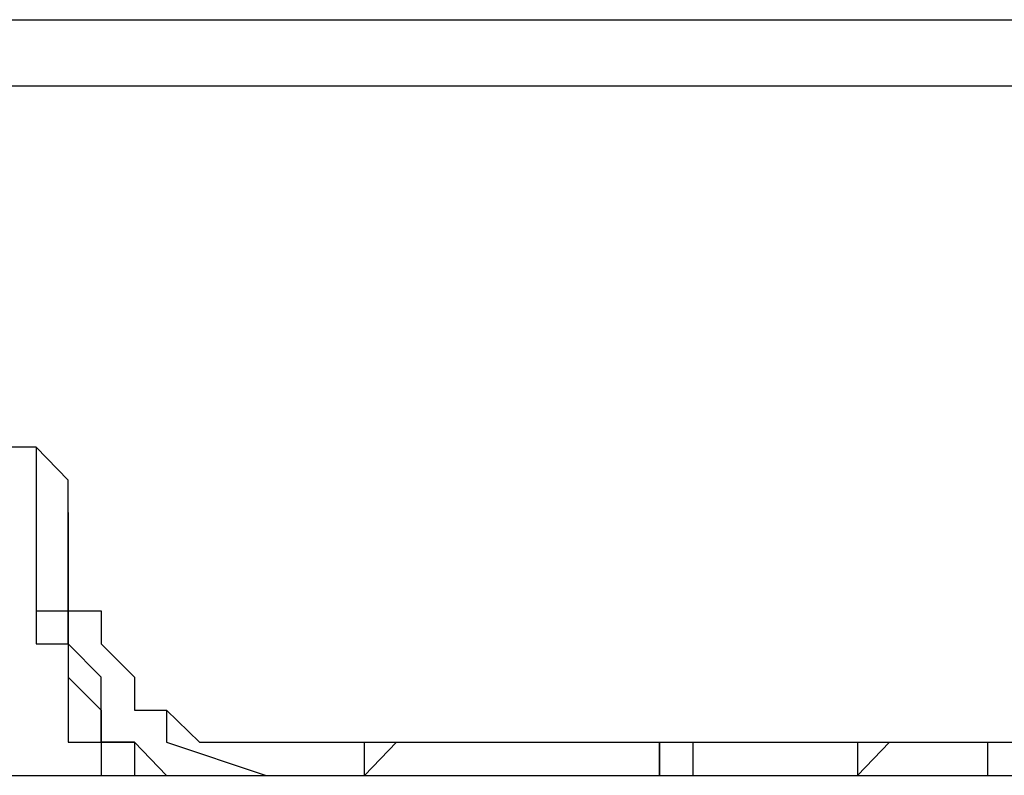
# Model space of a CAD drawing. Extents: x -19 to 119, y -19 to 71.
# Drawn here: x 40 to 42, y 30 to 31 of the extents above; entities that cross this region are included whole.
import ezdxf

# ---------------------------------------------------------------- set-up
doc = ezdxf.new("R2010")
doc.units = 0
doc.header["$LTSCALE"] = 0.25
doc.layers.add('_0-1_レイヤ___1', color=7, linetype='CONTINUOUS')

msp = doc.modelspace()

# ---------------------------------------------------------------- linework, layer by layer
at = {"layer": '_0-1_レイヤ___1', "color": 7, "linetype": 'CONTINUOUS'}
for p, q in [((38.4206, 31.198), (45.6169, 31.198)), ((38.8435, 31.198), (45.1509, 31.198)), ((38.4206, 31.1126), (45.5738, 31.1126)), ((40.4107, 30.6468), (40.3679, 30.6468)), ((40.4107, 30.6468), (40.4107, 30.436)), ((40.4518, 30.6041), (40.4107, 30.6468)), ((40.4518, 30.5627), (40.4518, 30.6041)), ((40.4518, 30.52), (40.4518, 30.5627)), ((40.4519, 30.5627), (40.4519, 30.5626)), ((40.4519, 30.5626), (40.4519, 30.5627)), ((40.4519, 30.5626), (40.4519, 30.5625)), ((40.4519, 30.5625), (40.4519, 30.5626)), ((40.4519, 30.5625), (40.4519, 30.5623)), ((40.4519, 30.5623), (40.4519, 30.5625)), ((40.4519, 30.5623), (40.4519, 30.562)), ((40.4519, 30.562), (40.4519, 30.5623)), ((40.4519, 30.562), (40.4519, 30.5617)), ((40.4519, 30.5617), (40.4519, 30.562)), ((40.4519, 30.5617), (40.4519, 30.5613)), ((40.4519, 30.5613), (40.4519, 30.5617)), ((40.4519, 30.5613), (40.4519, 30.5609)), ((40.4519, 30.5609), (40.4519, 30.5613)), ((40.4519, 30.5609), (40.4519, 30.5604)), ((40.4519, 30.5604), (40.4519, 30.5609)), ((40.4519, 30.5604), (40.4519, 30.5599)), ((40.4519, 30.5599), (40.4519, 30.5604)), ((40.4519, 30.5599), (40.4519, 30.5593)), ((40.4519, 30.5593), (40.4519, 30.5599)), ((40.4519, 30.5593), (40.4519, 30.5587)), ((40.4519, 30.5587), (40.4519, 30.5593)), ((40.4519, 30.5587), (40.4519, 30.558)), ((40.4519, 30.558), (40.4519, 30.5587)), ((40.4519, 30.558), (40.4519, 30.5572)), ((40.4519, 30.5572), (40.4519, 30.558)), ((40.4519, 30.5572), (40.4519, 30.5565)), ((40.4519, 30.5565), (40.4519, 30.5572)), ((40.4519, 30.5565), (40.4519, 30.5557)), ((40.4519, 30.5557), (40.4519, 30.5565)), ((40.4519, 30.5557), (40.4519, 30.5548)), ((40.4519, 30.5548), (40.4519, 30.5557)), ((40.4519, 30.5548), (40.4519, 30.5539)), ((40.4519, 30.5539), (40.4519, 30.5548)), ((40.4519, 30.5539), (40.4519, 30.553)), ((40.4519, 30.553), (40.4519, 30.5539)), ((40.4519, 30.553), (40.4519, 30.552)), ((40.4519, 30.552), (40.4519, 30.553)), ((40.4519, 30.552), (40.4519, 30.5509)), ((40.4519, 30.5509), (40.4519, 30.552)), ((40.4519, 30.5509), (40.4519, 30.5499)), ((40.4519, 30.5499), (40.4519, 30.5509)), ((40.4519, 30.5499), (40.4519, 30.5488)), ((40.4519, 30.5488), (40.4519, 30.5499)), ((40.4519, 30.5488), (40.4519, 30.5476)), ((40.4519, 30.5476), (40.4519, 30.5488)), ((40.4519, 30.5476), (40.4519, 30.5465)), ((40.4519, 30.5465), (40.4519, 30.5476)), ((40.4519, 30.5465), (40.4519, 30.5453)), ((40.4519, 30.5453), (40.4519, 30.5465)), ((40.4519, 30.5453), (40.4519, 30.544)), ((40.4519, 30.544), (40.4519, 30.5453)), ((40.4519, 30.544), (40.4519, 30.5428)), ((40.4519, 30.5428), (40.4519, 30.544)), ((40.4519, 30.5428), (40.4519, 30.5415)), ((40.4519, 30.5415), (40.4519, 30.5428)), ((40.4519, 30.5415), (40.4519, 30.5401)), ((40.4519, 30.5401), (40.4519, 30.5415)), ((40.4519, 30.5401), (40.4519, 30.5388)), ((40.4519, 30.5388), (40.4519, 30.5401)), ((40.4519, 30.5388), (40.4519, 30.5374)), ((40.4519, 30.5374), (40.4519, 30.5388)), ((40.4519, 30.5374), (40.4519, 30.536)), ((40.4519, 30.536), (40.4519, 30.5374)), ((40.4519, 30.536), (40.4519, 30.5346)), ((40.4519, 30.5346), (40.4519, 30.536)), ((40.4519, 30.5346), (40.4519, 30.5331)), ((40.4519, 30.5331), (40.4519, 30.5346)), ((40.4519, 30.5331), (40.4519, 30.5316)), ((40.4519, 30.5316), (40.4519, 30.5331)), ((40.4519, 30.5316), (40.4519, 30.5301)), ((40.4519, 30.5301), (40.4519, 30.5316)), ((40.4519, 30.5301), (40.4519, 30.5286)), ((40.4519, 30.5286), (40.4519, 30.5301)), ((40.4519, 30.5286), (40.4519, 30.5271)), ((40.4519, 30.5271), (40.4519, 30.5286)), ((40.4518, 30.4773), (40.4518, 30.52)), ((40.4519, 30.5271), (40.4519, 30.5255)), ((40.4519, 30.5255), (40.4519, 30.5271)), ((40.4519, 30.5255), (40.4519, 30.5239)), ((40.4519, 30.5239), (40.4519, 30.5255)), ((40.4519, 30.5239), (40.4519, 30.5223)), ((40.4519, 30.5223), (40.4519, 30.5239)), ((40.4519, 30.5223), (40.4519, 30.5207)), ((40.4519, 30.5207), (40.4519, 30.5223)), ((40.4519, 30.5207), (40.4519, 30.5191)), ((40.4519, 30.5191), (40.4519, 30.5207)), ((40.4519, 30.5191), (40.4519, 30.5175)), ((40.4519, 30.5175), (40.4519, 30.5191)), ((40.4519, 30.5175), (40.4519, 30.5158)), ((40.4519, 30.5158), (40.4519, 30.5175)), ((40.4519, 30.5158), (40.4519, 30.5142)), ((40.4519, 30.5142), (40.4519, 30.5158)), ((40.4519, 30.5142), (40.4519, 30.5125)), ((40.4519, 30.5125), (40.4519, 30.5142)), ((40.4519, 30.5125), (40.4519, 30.5108)), ((40.4519, 30.5108), (40.4519, 30.5125)), ((40.4519, 30.5108), (40.4519, 30.5091)), ((40.4519, 30.5091), (40.4519, 30.5108)), ((40.4519, 30.5091), (40.4519, 30.5074)), ((40.4519, 30.5074), (40.4519, 30.5091)), ((40.4519, 30.5074), (40.4519, 30.5057)), ((40.4519, 30.5057), (40.4519, 30.5074)), ((40.4519, 30.5057), (40.4519, 30.504)), ((40.4519, 30.504), (40.4519, 30.5057)), ((40.4519, 30.504), (40.4519, 30.5023)), ((40.4519, 30.5023), (40.4519, 30.504)), ((40.4519, 30.5023), (40.4519, 30.5006)), ((40.4519, 30.5006), (40.4519, 30.5023)), ((40.4519, 30.5006), (40.4519, 30.4989)), ((40.4519, 30.4989), (40.4519, 30.5006)), ((40.4519, 30.4989), (40.4519, 30.4972)), ((40.4519, 30.4972), (40.4519, 30.4989)), ((40.4519, 30.4972), (40.4519, 30.4955)), ((40.4519, 30.4955), (40.4519, 30.4972)), ((40.4519, 30.4955), (40.4519, 30.4938)), ((40.4519, 30.4938), (40.4519, 30.4955)), ((40.4519, 30.4938), (40.4519, 30.4921)), ((40.4519, 30.4921), (40.4519, 30.4938)), ((40.4519, 30.4921), (40.4519, 30.4904)), ((40.4519, 30.4904), (40.4519, 30.4921)), ((40.4519, 30.4904), (40.4519, 30.4887)), ((40.4519, 30.4887), (40.4519, 30.4904)), ((40.4518, 30.4773), (40.4518, 30.436)), ((40.4519, 30.4887), (40.4519, 30.4871)), ((40.4519, 30.4871), (40.4519, 30.4887)), ((40.4519, 30.4871), (40.4519, 30.4854)), ((40.4519, 30.4854), (40.4519, 30.4871)), ((40.4519, 30.4854), (40.4519, 30.4837)), ((40.4519, 30.4837), (40.4519, 30.4854)), ((40.4519, 30.4837), (40.4519, 30.4821)), ((40.4519, 30.4821), (40.4519, 30.4837)), ((40.4519, 30.4821), (40.4519, 30.4804)), ((40.4519, 30.4804), (40.4519, 30.4821)), ((40.4519, 30.4804), (40.4519, 30.4788)), ((40.4519, 30.4788), (40.4519, 30.4804)), ((40.4519, 30.4788), (40.4519, 30.4772)), ((40.4519, 30.4772), (40.4519, 30.4788)), ((40.4519, 30.4772), (40.4519, 30.4756)), ((40.4519, 30.4756), (40.4519, 30.4772)), ((40.4519, 30.4756), (40.4519, 30.474)), ((40.4519, 30.474), (40.4519, 30.4756)), ((40.4519, 30.474), (40.4519, 30.4724)), ((40.4519, 30.4724), (40.4519, 30.474)), ((40.4519, 30.4724), (40.4519, 30.4709)), ((40.4519, 30.4709), (40.4519, 30.4724)), ((40.4519, 30.4709), (40.4519, 30.4693)), ((40.4519, 30.4693), (40.4519, 30.4709)), ((40.4519, 30.4693), (40.4519, 30.4678)), ((40.4519, 30.4678), (40.4519, 30.4693)), ((40.4519, 30.4678), (40.4519, 30.4663)), ((40.4519, 30.4663), (40.4519, 30.4678)), ((40.4519, 30.4663), (40.4519, 30.4649)), ((40.4519, 30.4649), (40.4519, 30.4663)), ((40.4519, 30.4649), (40.4519, 30.4634)), ((40.4519, 30.4634), (40.4519, 30.4649)), ((40.4519, 30.4634), (40.4519, 30.462)), ((40.4519, 30.462), (40.4519, 30.4634)), ((40.4519, 30.462), (40.4519, 30.4606)), ((40.4519, 30.4606), (40.4519, 30.462)), ((40.4519, 30.4606), (40.4519, 30.4592)), ((40.4519, 30.4592), (40.4519, 30.4606)), ((40.4519, 30.4592), (40.4519, 30.4579)), ((40.4519, 30.4579), (40.4519, 30.4592)), ((40.4519, 30.4579), (40.4519, 30.4566)), ((40.4519, 30.4566), (40.4519, 30.4579)), ((40.4519, 30.4566), (40.4519, 30.4553)), ((40.4519, 30.4553), (40.4519, 30.4566)), ((40.4519, 30.4553), (40.4519, 30.454)), ((40.4519, 30.454), (40.4519, 30.4553)), ((40.4519, 30.454), (40.4519, 30.4528)), ((40.4519, 30.4528), (40.4519, 30.454)), ((40.4519, 30.4528), (40.4519, 30.4516)), ((40.4519, 30.4516), (40.4519, 30.4528)), ((40.4519, 30.4516), (40.4519, 30.4505)), ((40.4519, 30.4505), (40.4519, 30.4516)), ((40.4519, 30.4505), (40.4519, 30.4494)), ((40.4519, 30.4494), (40.4519, 30.4505)), ((40.4519, 30.4494), (40.4519, 30.4483)), ((40.4519, 30.4483), (40.4519, 30.4494)), ((40.4519, 30.4483), (40.4519, 30.4472)), ((40.4519, 30.4472), (40.4519, 30.4483)), ((40.4519, 30.4472), (40.4519, 30.4462)), ((40.4519, 30.4462), (40.4519, 30.4472)), ((40.4519, 30.4462), (40.4519, 30.4453)), ((40.4519, 30.4453), (40.4519, 30.4462)), ((40.4519, 30.4453), (40.4519, 30.4444)), ((40.4519, 30.4444), (40.4519, 30.4453)), ((40.4519, 30.4444), (40.4519, 30.4435)), ((40.4519, 30.4435), (40.4519, 30.4444)), ((40.4519, 30.4435), (40.4519, 30.4426)), ((40.4519, 30.4426), (40.4519, 30.4435)), ((40.4519, 30.4426), (40.4519, 30.4418)), ((40.4519, 30.4418), (40.4519, 30.4426)), ((40.4519, 30.4418), (40.4519, 30.4411)), ((40.4519, 30.4411), (40.4519, 30.4418)), ((40.4519, 30.4411), (40.4519, 30.4404)), ((40.4519, 30.4404), (40.4519, 30.4411)), ((40.4519, 30.4404), (40.4519, 30.4397)), ((40.4519, 30.4397), (40.4519, 30.4404)), ((40.4519, 30.4397), (40.4519, 30.4391)), ((40.4519, 30.4391), (40.4519, 30.4397)), ((40.4519, 30.4391), (40.4519, 30.4386)), ((40.4519, 30.4386), (40.4519, 30.4391)), ((40.4107, 30.436), (40.4518, 30.436)), ((40.4107, 30.436), (40.4107, 30.3932)), ((40.4518, 30.3932), (40.4518, 30.436)), ((40.4518, 30.436), (40.4518, 30.3932)), ((40.4518, 30.436), (40.4945, 30.436)), ((40.4519, 30.4386), (40.4519, 30.4381)), ((40.4519, 30.4381), (40.4519, 30.4386)), ((40.4519, 30.4381), (40.4519, 30.4376)), ((40.4519, 30.4376), (40.4519, 30.4381)), ((40.4519, 30.4376), (40.4519, 30.4372)), ((40.4519, 30.4372), (40.4519, 30.4376)), ((40.4519, 30.4372), (40.4519, 30.4369)), ((40.4519, 30.4369), (40.4519, 30.4372)), ((40.4519, 30.4369), (40.4519, 30.4366)), ((40.4519, 30.4366), (40.4519, 30.4369)), ((40.4519, 30.4366), (40.4519, 30.4363)), ((40.4519, 30.4363), (40.4519, 30.4366)), ((40.4519, 30.4363), (40.4519, 30.4361)), ((40.4519, 30.4361), (40.4519, 30.4363)), ((40.4519, 30.4361), (40.4519, 30.436)), ((40.4519, 30.436), (40.4519, 30.4361)), ((40.4945, 30.436), (40.4945, 30.3932)), ((40.4107, 30.3932), (40.4518, 30.3932)), ((40.4518, 30.3932), (40.4518, 30.2665)), ((40.4945, 30.3505), (40.4518, 30.3932)), ((40.4518, 30.3932), (40.4518, 30.3505)), ((40.4945, 30.3932), (40.5373, 30.3505)), ((40.4518, 30.3505), (40.4945, 30.3078)), ((40.4945, 30.2665), (40.4945, 30.3505)), ((40.5373, 30.3505), (40.5373, 30.3078)), ((40.4945, 30.3078), (40.4945, 30.2665)), ((40.5373, 30.3078), (40.5784, 30.3078)), ((40.5784, 30.3078), (40.5784, 30.2665)), ((40.5784, 30.3078), (40.5784, 30.2665)), ((40.5784, 30.3078), (40.5784, 30.2665)), ((40.5784, 30.3078), (40.6211, 30.2665)), ((40.4518, 30.2665), (40.4945, 30.2665)), ((40.4945, 30.2665), (40.4945, 30.2237)), ((40.5373, 30.2665), (40.4945, 30.2665)), ((40.4945, 30.2665), (40.5373, 30.2665)), ((40.5784, 30.2237), (40.5373, 30.2665)), ((40.5373, 30.2665), (40.5373, 30.2237)), ((40.5784, 30.2665), (40.7069, 30.2237)), ((40.6211, 30.2665), (40.6639, 30.2665)), ((40.6639, 30.2665), (40.7069, 30.2665)), ((40.7069, 30.2665), (43.2892, 30.2665)), ((40.8335, 30.2237), (40.8749, 30.2665)), ((40.8335, 30.2237), (40.8335, 30.2665)), ((40.8335, 30.2665), (40.8749, 30.2665)), ((41.2139, 30.2665), (41.2139, 30.2237)), ((41.2139, 30.2237), (41.2139, 30.2665)), ((41.2566, 30.2665), (41.2566, 30.2237)), ((41.5102, 30.2665), (41.469, 30.2237)), ((41.469, 30.2665), (41.469, 30.2237)), ((41.6368, 30.2237), (41.6368, 30.2665)), ((35.119, 30.2237), (42.7378, 30.2237)), ((40.5373, 30.2237), (40.5784, 30.2237)), ((40.7069, 30.2237), (40.7481, 30.2237)), ((40.7481, 30.2237), (40.7908, 30.2237)), ((40.7908, 30.2237), (40.8335, 30.2237))]:
    msp.add_line(p, q, dxfattribs=at)

doc.saveas('drawing.dxf')
